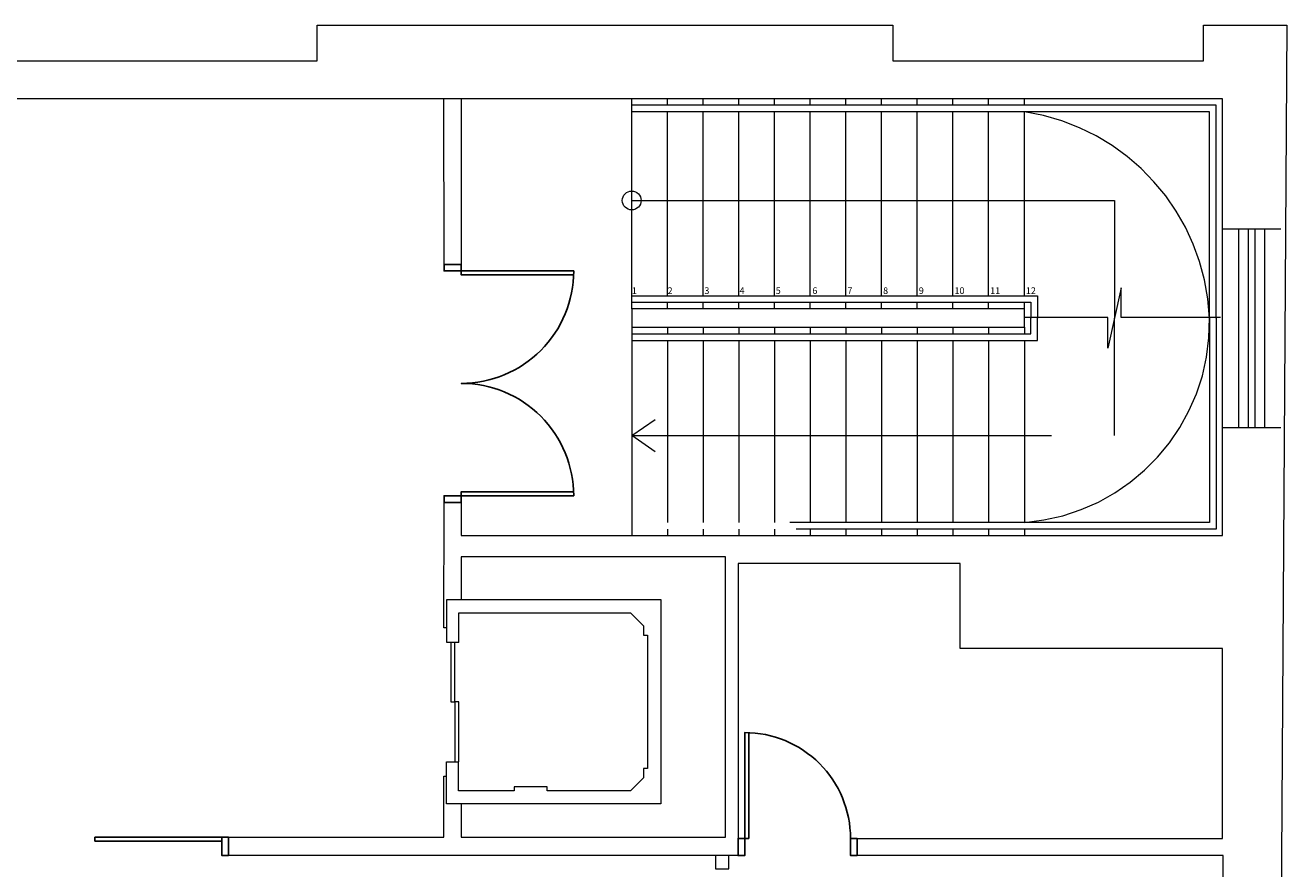
# Model space of a CAD drawing. Units: millimetres. Extents: x 15.8 to 56.9, y 5.4 to 35.6.
# Drawn here: x 44.7 to 54.3, y 23.4 to 29.8 of the extents above; entities that cross this region are included whole.
import ezdxf

# ---------------------------------------------------------------- set-up
doc = ezdxf.new("R2010")
doc.units = ezdxf.units.MM
doc.linetypes.add('HIDDEN2', pattern=[4.7625, 3.175, -1.5875])
for name, color, linetype, lineweight in [('ALVENARIA', 5, 'Continuous', 20), ('LO- Piso', 253, 'Continuous', 15), ('PORTAS E JANELAS', 2, 'Continuous', 18), ('PROJEÇÃO', 1, 'HIDDEN2', 9), ('TXT1', 2, 'Continuous', 13)]:
    doc.layers.add(name, color=color, linetype=linetype, lineweight=lineweight)
doc.layers.add('esq', color=2, linetype='Continuous')
doc.styles.add('bank', font='bgothl.ttf')

# ---------------------------------------------------------------- blocks, each defined once
blk = doc.blocks.new('elevador 02')
at = {"layer": 'ALVENARIA'}
for points in [[(-4.01, -8.3168), (-4.1, -8.3168), (-4.1, -8.0918), (-4.1, -7.9918), (-2.5808, -7.9918), (-2.4808, -7.9918), (-2.4808, -9.4382), (-2.4808, -9.5382), (-4.0111, -9.5382), (-4.1011, -9.5382), (-4.1011, -9.2182), (-4.0111, -9.2182)], [(-4.01, -8.3168), (-4.01, -8.0918), (-2.71, -8.0918), (-2.6108, -8.1906), (-2.6108, -8.2606), (-2.5808, -8.2606), (-2.5808, -9.2706), (-2.6108, -9.2706), (-2.6108, -9.3406), (-2.7111, -9.4382), (-3.3411, -9.4382), (-3.3411, -9.4082), (-3.5911, -9.4082), (-3.5911, -9.4382), (-4.0111, -9.4382), (-4.0111, -9.2182)]]:
    blk.add_lwpolyline(points, dxfattribs=at)
at = {"layer": 'PORTAS E JANELAS'}
for points in [[(-4.04, -8.7668), (-4.04, -8.3168), (-4.07, -8.3168), (-4.07, -8.7668), (-4.04, -8.7668)], [(-4.01, -9.2182), (-4.01, -8.7668), (-4.04, -8.7668), (-4.04, -9.2182), (-4.01, -9.2182)]]:
    blk.add_lwpolyline(points, dxfattribs=at)

msp = doc.modelspace()

# ---------------------------------------------------------------- linework, layer by layer
at = {"layer": 'ALVENARIA'}
for p, q in [((53.806, 28.2833), (54.246, 28.2833)), ((54.246, 26.7773), (53.806, 26.7773))]:
    msp.add_line(p, q, dxfattribs=at)
for points in [[(44.401, 29.5533), (46.956, 29.5533), (46.956, 29.8233), (51.311, 29.8233), (51.311, 29.5533), (53.661, 29.5533), (53.661, 29.8233), (54.291, 29.8233), (54.1733, 11.3183)], [(47.9371, 25.2647), (47.916, 25.2647), (47.9171, 26.2147), (48.0471, 26.2147), (48.046, 25.9633), (53.806, 25.9633), (53.806, 29.2678), (44.026, 29.2678)], [(48.046, 29.2678), (48.0471, 28.0147), (47.9171, 28.0147), (47.916, 29.2678)], [(48.046, 23.9333), (48.046, 23.6833), (50.046, 23.6833), (50.046, 25.8033), (48.046, 25.8033), (48.046, 25.4797)], [(53.811, 23.5433), (51.041, 23.5433), (51.041, 23.6733), (53.806, 23.6733), (53.806, 25.1083), (51.821, 25.1083), (51.821, 25.7533), (50.141, 25.7533), (50.141, 23.6733), (50.141, 23.5433), (46.286, 23.5433), (46.286, 23.6833), (47.916, 23.6833), (47.916, 24.1433), (47.936, 24.1433)], [(49.971, 23.5433), (49.971, 23.4433), (50.071, 23.4433), (50.071, 23.5433)], [(53.046, 17.7533), (53.046, 16.7783), (53.811, 16.7783), (53.811, 17.6283), (54.021, 17.6283), (54.021, 19.1883), (53.811, 19.1883), (53.761, 19.1883), (53.761, 19.3283), (53.811, 19.3283), (53.811, 23.5433)]]:
    msp.add_lwpolyline(points, dxfattribs=at)
msp.add_lwpolyline([(49.336, 27.5387), (52.306, 27.5387), (52.306, 27.6787), (49.336, 27.6787)], close=True, dxfattribs=at)
at = {"layer": 'esq'}
for points in [[(48.8971, 26.2947), (48.0471, 26.2947), (48.0471, 26.2147), (47.9171, 26.2147), (47.9171, 26.2647), (48.8971, 26.2647, 0.414214), (48.0471, 27.1147, 0.414214), (48.8971, 27.9647), (47.9171, 27.9647), (47.9171, 28.0147), (48.0471, 28.0147), (48.0471, 27.9347), (48.8971, 27.9347)], [(50.221, 24.4733), (50.221, 23.6733), (50.141, 23.6733), (50.141, 23.5433), (50.191, 23.5433), (50.191, 24.4733, -0.414214), (50.991, 23.6733), (50.991, 23.5433), (51.041, 23.5433), (51.041, 23.6733), (50.991, 23.6733)]]:
    msp.add_lwpolyline(points, format="xyb", dxfattribs=at)
for points in [[(45.276, 23.6833), (45.276, 23.6533), (46.236, 23.6533), (46.236, 23.6833)], [(46.286, 23.6833), (46.236, 23.6833), (46.236, 23.5433), (46.286, 23.5433)]]:
    msp.add_lwpolyline(points, close=True, dxfattribs=at)
at = {"layer": 'LO- Piso'}
for p, q in [((49.336, 27.6778), (49.336, 29.2678)), ((49.606, 29.2178), (49.606, 29.2678)), ((49.876, 29.2178), (49.876, 29.2678)), ((50.146, 29.2178), (50.146, 29.2678)), ((50.416, 29.2178), (50.416, 29.2678)), ((50.686, 29.2178), (50.686, 29.2678)), ((50.956, 29.2178), (50.956, 29.2678)), ((51.226, 29.2178), (51.226, 29.2678)), ((51.226, 29.2178), (51.226, 29.2678)), ((51.496, 29.2178), (51.496, 29.2678)), ((51.496, 29.2178), (51.496, 29.2678)), ((51.766, 29.2178), (51.766, 29.2678)), ((52.036, 29.2178), (52.036, 29.2678)), ((52.306, 29.2178), (52.306, 29.2678)), ((49.606, 27.7778), (49.606, 29.1678)), ((49.876, 27.7778), (49.876, 29.1678)), ((50.146, 27.7778), (50.146, 29.1678)), ((50.416, 27.7778), (50.416, 29.1678)), ((50.686, 27.7778), (50.686, 29.1678)), ((50.956, 27.7778), (50.956, 29.1678)), ((51.226, 27.7778), (51.226, 29.1678)), ((51.226, 27.7778), (51.226, 29.1678)), ((51.496, 27.7778), (51.496, 29.1678)), ((51.496, 27.7778), (51.496, 29.1678)), ((51.766, 27.7778), (51.766, 29.1678)), ((52.036, 27.7778), (52.036, 29.1678)), ((52.306, 27.7778), (52.306, 29.1678)), ((49.606, 27.6778), (49.606, 27.7278)), ((49.876, 27.6778), (49.876, 27.7278)), ((50.146, 27.6778), (50.146, 27.7278)), ((50.416, 27.6778), (50.416, 27.7278)), ((50.686, 27.6778), (50.686, 27.7278)), ((50.956, 27.6778), (50.956, 27.7278)), ((51.226, 27.6778), (51.226, 27.7287)), ((51.226, 27.6778), (51.226, 27.7287)), ((51.496, 27.6778), (51.496, 27.7287)), ((51.496, 27.6778), (51.496, 27.7287)), ((51.766, 27.6778), (51.766, 27.7278)), ((52.036, 27.6778), (52.036, 27.7278)), ((52.306, 27.6778), (52.306, 27.7278))]:
    msp.add_line(p, q, dxfattribs=at)
for points in [[(53.756, 27.6087), (53.756, 29.2178), (49.336, 29.2178)], [(53.706, 27.6087), (53.706, 29.1678), (49.336, 29.1678)], [(49.336, 27.7778), (52.406, 27.7778), (52.406, 27.6087)], [(49.336, 27.7278), (52.356, 27.7278), (52.356, 27.6087)]]:
    msp.add_lwpolyline(points, dxfattribs=at)
at = {"layer": 'LO- Piso', "linetype": 'HIDDEN2'}
msp.add_arc((52.0626, 27.5412), 1.6447, 2.35048, 81.49131, dxfattribs=at)
at = {"layer": 'PORTAS E JANELAS'}
for p, q in [((53.926, 28.2773), (53.926, 26.7773)), ((54.001, 26.7773), (54.001, 28.2773)), ((54.051, 26.7773), (54.051, 28.2773)), ((54.126, 26.7773), (54.126, 28.2773))]:
    msp.add_line(p, q, dxfattribs=at)
at = {"layer": 'PROJEÇÃO'}
for p, q in [((49.336, 27.5395), (49.336, 25.963)), ((49.606, 27.5395), (49.606, 27.4895)), ((49.876, 27.5395), (49.876, 27.4895)), ((50.146, 27.5395), (50.146, 27.4895)), ((50.416, 27.5395), (50.416, 27.4895)), ((50.686, 27.5395), (50.686, 27.4895)), ((50.956, 27.5395), (50.956, 27.4895)), ((51.226, 27.5395), (51.226, 27.4887)), ((51.226, 27.5395), (51.226, 27.4887)), ((51.496, 27.5395), (51.496, 27.4887)), ((51.496, 27.5395), (51.496, 27.4887)), ((51.766, 27.5395), (51.766, 27.4895)), ((52.036, 27.5395), (52.036, 27.4895)), ((52.306, 27.5395), (52.306, 27.4895)), ((49.606, 27.4395), (49.606, 26.063)), ((49.876, 27.4395), (49.876, 26.063)), ((50.146, 27.4395), (50.146, 26.063)), ((50.416, 27.4395), (50.416, 26.063)), ((50.686, 27.4395), (50.686, 26.063)), ((50.956, 27.4395), (50.956, 26.063)), ((51.226, 27.4395), (51.226, 26.063)), ((51.226, 27.4395), (51.226, 26.063)), ((51.496, 27.4395), (51.496, 26.063)), ((51.496, 27.4395), (51.496, 26.063)), ((51.766, 27.4395), (51.766, 26.063)), ((52.036, 27.4395), (52.036, 26.063)), ((52.306, 27.4395), (52.306, 26.063)), ((49.606, 26.013), (49.606, 25.963)), ((49.876, 26.013), (49.876, 25.963)), ((50.146, 26.013), (50.146, 25.963)), ((50.416, 26.013), (50.416, 25.963)), ((50.686, 26.013), (50.686, 25.963)), ((50.956, 26.013), (50.956, 25.963)), ((51.226, 26.013), (51.226, 25.963)), ((51.226, 26.013), (51.226, 25.963)), ((51.496, 26.013), (51.496, 25.963)), ((51.496, 26.013), (51.496, 25.963)), ((51.766, 26.013), (51.766, 25.963)), ((52.036, 26.013), (52.036, 25.963)), ((52.306, 26.013), (52.306, 25.963))]:
    msp.add_line(p, q, dxfattribs=at)
for points in [[(53.7885, 27.6117), (53.0384, 27.6117), (53.0384, 27.8372), (52.9376, 27.3801), (52.9376, 27.6117), (52.306, 27.6117)], [(53.756, 27.6087), (53.756, 26.013), (49.336, 26.013)], [(53.706, 27.6087), (53.706, 26.063), (49.336, 26.063)], [(49.336, 27.4895), (52.356, 27.4895), (52.356, 27.6087)], [(49.336, 27.4395), (52.406, 27.4395), (52.406, 27.6087)], [(49.336, 26.7195), (52.988, 26.7195), (52.988, 27.6087)], [(49.5132, 26.597), (49.336, 26.7195), (49.5132, 26.842)]]:
    msp.add_lwpolyline(points, dxfattribs=at)
msp.add_arc((52.1904, 27.5745), 1.516, 274.37288, 1.29037, dxfattribs=at)
at = {"layer": 'TXT1', "linetype": 'ByBlock'}
msp.add_lwpolyline([(49.336, 28.4978), (52.988, 28.4978), (52.988, 27.6087)], dxfattribs=at)
msp.add_circle((49.336, 28.4978), 0.0714, dxfattribs=at)

# ---------------------------------------------------------------- block references
at = {"layer": 'ALVENARIA'}
msp.add_blockref('elevador 02', (52.0371, 33.4715), dxfattribs=at)

# ---------------------------------------------------------------- texts
at = {"layer": 'TXT1', "linetype": 'ByBlock', "style": 'bank'}
for s, p in [('1', (49.337, 27.791)), ('2', (49.6072, 27.791)), ('3', (49.8857, 27.791)), ('4', (50.1516, 27.791)), ('5', (50.4254, 27.791)), ('6', (50.7025, 27.791)), ('7', (50.9676, 27.791)), ('8', (51.2376, 27.791)), ('9', (51.5076, 27.791)), ('10', (51.7776, 27.791)), ('11', (52.0476, 27.791)), ('12', (52.3176, 27.791))]:
    msp.add_text(s, height=0.05, dxfattribs=at).set_placement(p)

doc.saveas('drawing.dxf')
